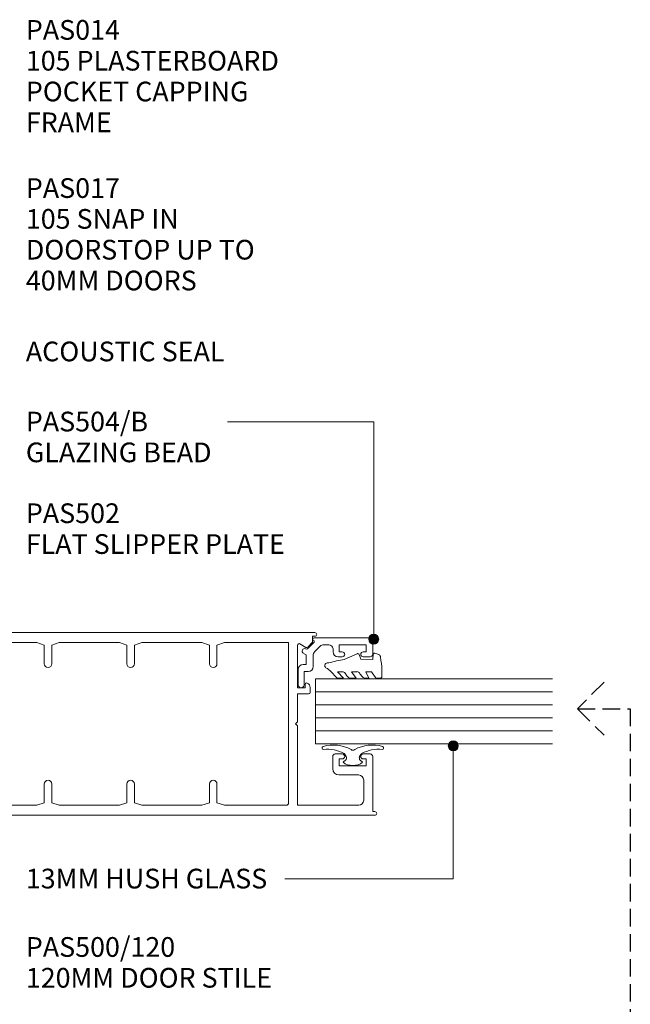
# Model space of a CAD drawing. Units: millimetres. Extents: x 733 to 1074, y 97 to 501.
# Drawn here: x 949 to 1071, y 301 to 498 of the extents above; entities that cross this region are included whole.
import ezdxf

# ---------------------------------------------------------------- set-up
doc = ezdxf.new("R2010")
doc.units = ezdxf.units.MM
doc.linetypes.add('Hidden', pattern=[5, 3.5, -1.5])
for name, color, linetype, lineweight in [('A-----NPP', 5, 'Continuous', 9), ('PAS_25', 3, 'Continuous', 18), ('PAS_TEXT', 7, 'Continuous', 9)]:
    doc.layers.add(name, color=color, linetype=linetype, lineweight=lineweight)
doc.styles.add('Arial', font='arial.ttf', dxfattribs={"height": 3.934132})

# ---------------------------------------------------------------- blocks, each defined once
blk = doc.blocks.new('PAS_Glazing Panel - 13mm Hush Glass-1027096-A SERIES - 105 50MM - MULLION _ DS SERIES 120MM DOOR')
at = {"layer": 'PAS_25'}
for p, q in [((-13, 0), (-13, -47.35)), ((0, 0), (-13, 0)), ((0, 0), (0, -47.35))]:
    blk.add_line(p, q, dxfattribs=at)
at = {"layer": 'PAS_25', "lineweight": 9}
for p, q in [((-10.4, 0), (-10.4, -47.35)), ((-7.8, 0), (-7.8, -47.35)), ((-5.2, 0), (-5.2, -47.35)), ((-2.6, 0), (-2.6, -47.35))]:
    blk.add_line(p, q, dxfattribs=at)
blk = doc.blocks.new('PAS_Rubber Seal - PAS_Rubber Seal-1019317-A SERIES - 105 50MM - MULLION _ DS SERIES 120MM DOOR')
at = {"layer": 'PAS_25', "lineweight": 9}
for p, q in [((-4.31, 7.01), (-5.4, 5.98)), ((-4.31, 7.01), (-3.67, 7.75)), ((-5.59, 4.53), (-4.3, 5.75)), ((-5.59, 5.39), (-5.59, 4.53)), ((-4.61, 4.23), (-5.16, 3.85)), ((-4.3, 5.75), (-4.3, 4.78)), ((-0.73, 1.82), (-1.85, 4.38)), ((-5.59, 3.09), (-5.59, 2.03)), ((-5.59, 2.03), (-4.3, 2.94)), ((-4.3, 2.94), (-4.3, 1.86)), ((-5.59, 0.17), (-5.59, -0.5)), ((-5.59, -0.5), (-4.31, 0.07)), ((-4.7, 1.26), (-5.36, 0.74)), ((-4.31, 0.07), (-4.3, -0.79)), ((-1.87, -1.33), (-1.8, 1.07)), ((-1.8, 1.07), (-0.85, 1.44)), ((-4.53, -1.19), (-5.45, -1.83)), ((-0.82, -1.39), (-1.87, -1.33)), ((-0.87, -2.49), (-0.61, -1.7)), ((-5.59, -2.09), (-5.59, -2.83)), ((-5.24, -3.11), (-3.92, -3.13))]:
    blk.add_line(p, q, dxfattribs=at)
for centre, radius, start, end in [((-3.09, 7.68), 0.583, 337.1747, 172.8985), ((-4.88, 5.49), 0.718, 136.4771, 188.2795), ((-28.73, -0.15), 27.26, 9.5715, 16.1904), ((-5.14, 4.89), 0.849, 308.623, 352.5444), ((-4.75, 3.11), 0.839, 119.0494, 181.6881), ((-4.95, 0.24), 0.645, 129.403, 186.0733), ((-5.11, 1.97), 0.824, 300.0622, 352.109), ((-0.95, 1.68), 0.26, 291.2413, 33.4427), ((-5.35, -2.05), 0.246, 113.9944, 189.2347), ((-4.62, -0.87), 0.334, 286.6955, 14.3293), ((-0.84, -1.63), 0.24, 341.5568, 85.8486), ((-5.3, -2.83), 0.288, 180, 282.9366), ((-4.89, 16), 19.16, 272.9313, 280.4115), ((-1.39, -2.28), 0.558, 265.6298, 338.3563)]:
    blk.add_arc(centre, radius, start, end, dxfattribs=at)
blk = doc.blocks.new('PAS_504-B - PAS_504-B-1019318-A SERIES - 105 50MM - MULLION _ DS SERIES 120MM DOOR')
at = {"layer": 'PAS_25', "lineweight": 9}
for p, q in [((0.6, 0.03), (3.65, 0.03)), ((3.25, -1.17), (0.6, -1.17)), ((3.25, -1.97), (3.25, -1.17)), ((4.65, -0.97), (4.65, -1.57)), ((4.65, -1.57), (6.58, -1.57)), ((6.58, -1.57), (6.89, -1.02)), ((7.85, -1.93), (9.1, -3.17)), ((6.5, -2.97), (4.25, -2.97)), ((8.31, -4.37), (7.21, -3.27)), ((9.1, -3.17), (9.4, -3.17)), ((10, -3.17), (10, -14.57)), ((8.6, -5.97), (8.6, -5.09)), ((7.2, -6.97), (7.59, -6.97)), ((6.2, -8.77), (6.2, -7.97)), ((7.2, -8.17), (7.2, -8.77)), ((8.6, -8.17), (7.2, -8.17)), ((8.6, -13.57), (8.6, -8.17)), ((6.2, -14.37), (6.2, -12.97)), ((7.2, -12.97), (7.2, -13.57)), ((7.2, -13.57), (8.6, -13.57)), ((9.7, -14.87), (6.7, -14.87))]:
    blk.add_line(p, q, dxfattribs=at)
for centre, radius, start, end in [((0.6, -0.57), 0.6, 90, 269.9922), ((3.65, -0.97), 1, 0, 89.9922), ((7.33, -1.27), 0.5, 339.0102, 149.9782), ((8.06, -1.67), 0.327, 149.99, 224.99), ((4.25, -1.97), 1, 180, 269.9922), ((6.5, -3.97), 1, 44.9922, 90), ((9.7, -3.17), 0.3, 0, 179.9842), ((7.6, -5.08), 1, 359.1035, 44.9922), ((7.2, -7.97), 1, 90, 179.9922), ((7.6, -5.97), 1, 269.402, 0), ((6.7, -8.77), 0.5, 180, 359.9922), ((6.7, -12.97), 0.5, 0, 179.9922), ((6.7, -14.37), 0.5, 180, 269.9957), ((9.7, -14.57), 0.3, 270, 359.9922)]:
    blk.add_arc(centre, radius, start, end, dxfattribs=at)
blk = doc.blocks.new('PAS_500-120  - PAS_500-120-1019319-A SERIES - 105 50MM - MULLION _ DS SERIES 120MM DOOR')
at = {"layer": 'PAS_25', "lineweight": 9}
for p, q in [((0, -119.63), (0, -0.5)), ((0.5, 0), (4.85, 0)), ((3.1, -1.85), (3.1, -2.15)), ((4.85, -1.35), (3.6, -1.35)), ((5.35, -0.5), (5.35, -0.85)), ((31.15, -0.85), (31.15, -0.5)), ((31.65, 0), (36, 0)), ((32.9, -1.35), (31.65, -1.35)), ((33.4, -2.15), (33.4, -1.85)), ((36.5, -0.5), (36.5, -107.63)), ((3.6, -2.65), (6.5, -2.65)), ((7, -3.15), (7, -4)), ((29.5, -4), (29.5, -3.15)), ((30, -2.65), (32.9, -2.65)), ((4.5, -4.6), (4.5, -5.2)), ((6.4, -4), (5.1, -4)), ((5.1, -5.8), (17.85, -5.8)), ((17.85, -5.8), (18.25, -6.2)), ((18.25, -6.2), (18.65, -5.8)), ((18.65, -5.8), (31.4, -5.8)), ((31.4, -4), (30.1, -4)), ((32, -5.2), (32, -4.6)), ((2, -11.81), (2, -6.86)), ((5.1, -7.6), (18.25, -7.6)), ((18.25, -7.6), (31.4, -7.6)), ((34.5, -6.86), (34.5, -11.81)), ((2, -19.08), (2, -11.81)), ((34.5, -11.81), (34.5, -19.08)), ((2.5, -20.58), (2, -19.08)), ((34.5, -19.08), (34, -20.58)), ((6.25, -20.58), (2.5, -20.58)), ((34, -20.58), (30.25, -20.58)), ((2, -23.58), (2.5, -22.08)), ((2, -35.58), (2, -23.58)), ((2.5, -22.08), (6.25, -22.08)), ((30.25, -22.08), (34, -22.08)), ((34, -22.08), (34.5, -23.58)), ((34.5, -23.58), (34.5, -35.58)), ((2.5, -37.08), (2, -35.58)), ((6.25, -37.08), (2.5, -37.08)), ((34, -37.08), (30.25, -37.08)), ((34.5, -35.58), (34, -37.08)), ((2, -40.08), (2.5, -38.58)), ((2.5, -38.58), (6.25, -38.58)), ((30.25, -38.58), (34, -38.58)), ((34, -38.58), (34.5, -40.08)), ((2, -52.08), (2, -40.08)), ((34.5, -40.08), (34.5, -52.08)), ((2.5, -53.58), (2, -52.08)), ((34.5, -52.08), (34, -53.58)), ((6.25, -53.58), (2.5, -53.58)), ((34, -53.58), (30.25, -53.58)), ((2, -56.58), (2.5, -55.08)), ((2, -68.58), (2, -56.58)), ((2.5, -55.08), (6.25, -55.08)), ((30.25, -55.08), (34, -55.08)), ((34, -55.08), (34.5, -56.58)), ((34.5, -56.58), (34.5, -68.58)), ((2.5, -70.08), (2, -68.58)), ((34.5, -68.58), (34, -70.08)), ((6.25, -70.08), (2.5, -70.08)), ((34, -70.08), (30.25, -70.08)), ((2, -73.08), (2.5, -71.58)), ((2.5, -71.58), (6.25, -71.58)), ((30.25, -71.58), (34, -71.58)), ((34, -71.58), (34.5, -73.08)), ((2, -85.08), (2, -73.08)), ((34.5, -73.08), (34.5, -85.08)), ((2.5, -86.58), (2, -85.08)), ((34.5, -85.08), (34, -86.58)), ((2, -89.58), (2.5, -88.08)), ((6.25, -86.58), (2.5, -86.58)), ((2.5, -88.08), (6.25, -88.08)), ((34, -86.58), (30.25, -86.58)), ((30.25, -88.08), (34, -88.08)), ((34, -88.08), (34.5, -89.58)), ((2, -101.9), (2, -89.58)), ((34.5, -89.58), (34.5, -102.4)), ((2, -104.2), (2, -116.4)), ((17.85, -104.2), (2, -104.2)), ((34.5, -102.4), (2.5, -102.4)), ((18.25, -103.8), (17.85, -104.2)), ((18.65, -104.2), (18.25, -103.8)), ((24.25, -104.2), (18.65, -104.2)), ((24.25, -106.4), (24.25, -104.2)), ((25.45, -104.2), (25.45, -105.7)), ((33.98, -104.2), (25.45, -104.2)), ((25.45, -105.7), (26.15, -105.7)), ((33.54, -105.85), (34.24, -104.65)), ((25.51, -106.7), (24.55, -106.7)), ((34.49, -107.11), (33.59, -106.21)), ((35.75, -107.2), (34.7, -107.2)), ((35.75, -107.63), (35.75, -107.2)), ((9.25, -111.2), (11.75, -111.2)), ((12.25, -111.7), (12.25, -113.1)), ((8.05, -116.4), (8.05, -112.4)), ((9.85, -112.5), (9.85, -117.9)), ((11.25, -112.5), (9.85, -112.5)), ((11.25, -113.1), (11.25, -112.5)), ((3, -117.4), (7.05, -117.4)), ((9.85, -117.9), (11.25, -117.9)), ((11.25, -117.9), (11.25, -117.3)), ((12.25, -117.3), (12.25, -118.7)), ((0.75, -119.2), (0.75, -119.63)), ((11.75, -119.2), (0.75, -119.2))]:
    blk.add_line(p, q, dxfattribs=at)
for centre, radius, start, end in [((0.5, -0.5), 0.5, 90, 180), ((3.6, -1.85), 0.5, 90, 180), ((4.85, -0.5), 0.5, 360, 90), ((4.85, -0.85), 0.5, 270, 0), ((31.65, -0.5), 0.5, 90, 180), ((31.65, -0.85), 0.5, 180, 270), ((32.9, -1.85), 0.5, 0, 90), ((36, -0.5), 0.5, 360, 90), ((3.6, -2.15), 0.5, 180, 270), ((6.5, -3.15), 0.5, 360, 90), ((30, -3.15), 0.5, 90, 180), ((32.9, -2.15), 0.5, 270, 0), ((5.1, -4.6), 0.6, 90, 180), ((5.1, -5.2), 0.6, 180, 270), ((6.7, -4), 0.3, 180, 0), ((29.8, -4), 0.3, 180, 0), ((31.4, -4.6), 0.6, 0, 90), ((31.4, -5.2), 0.6, 270, 0), ((2.6, -6.86), 0.6, 33.5573, 180), ((5.1, -5.2), 2.4, 213.5573, 270), ((31.4, -5.2), 2.4, 270, 326.4427), ((33.9, -6.86), 0.6, 0, 146.4427), ((6.25, -21.33), 0.75, 270, 90), ((30.25, -21.33), 0.75, 90, 270), ((6.25, -37.83), 0.75, 270, 90), ((30.25, -37.83), 0.75, 90, 270), ((6.25, -54.33), 0.75, 270, 90), ((30.25, -54.33), 0.75, 90, 270), ((6.25, -70.83), 0.75, 270, 90), ((30.25, -70.83), 0.75, 90, 270), ((6.25, -87.33), 0.75, 270, 90), ((30.25, -87.33), 0.75, 90, 270), ((2.5, -101.9), 0.5, 180, 270), ((33.98, -104.5), 0.3, 330, 90), ((25.51, -105.7), 1, 270, 334.6231), ((26.15, -106), 0.3, 334.6231, 90), ((33.8, -106), 0.3, 150, 225), ((24.55, -106.4), 0.3, 180, 270), ((34.7, -106.9), 0.3, 225, 270), ((36.12, -107.63), 0.375, 180, 0), ((9.25, -112.4), 1.2, 90, 180), ((11.75, -111.7), 0.5, 0, 90), ((11.75, -113.1), 0.5, 180, 0), ((3, -116.4), 1, 180, 270), ((7.05, -116.4), 1, 270, 0), ((11.75, -117.3), 0.5, 0, 180), ((0.37, -119.63), 0.375, 180, 0), ((11.75, -118.7), 0.5, 270, 0)]:
    blk.add_arc(centre, radius, start, end, dxfattribs=at)
blk = doc.blocks.new('PAS_Rubber Seal 2 - PAS_Rubber Seal 2-808039-A SERIES - 105 50MM - MULLION _ DS SERIES 120MM DOOR')
at = {"layer": 'PAS_25', "lineweight": 9}
for p, q in [((-2.18, 1.57), (-2, 1.46)), ((-1.57, 1.3), (-1.29, 1.3)), ((-1.09, 1.39), (-0.65, 1.94)), ((-2, -1.46), (-2.18, -1.57)), ((-1.29, -1.3), (-1.57, -1.3)), ((-0.65, -1.94), (-1.09, -1.39))]:
    blk.add_line(p, q, dxfattribs=at)
for centre, radius, start, end in [((3.4, 3.88), 7.47, 164.0314, 208.0734), ((-3.5, 5.85), 0.299, 355.2228, 164.0314), ((4.3, 5.2), 7.53, 175.2228, 207.1791), ((-3.56, 0), 0.518, 0, 44.7315), ((-3.56, 0), 0.518, 315.2685, 360), ((-1.85, 2.14), 0.66, 214.8596, 240.0723), ((-1.57, 1.94), 0.648, 228.2892, 270), ((-1.29, 1.56), 0.259, 270, 321.3402), ((-2.62, 0.21), 2.62, 355.4591, 41.4108), ((-2.62, -0.21), 2.62, 318.5892, 4.5409), ((3.4, -3.88), 7.47, 151.9266, 195.9686), ((4.3, -5.2), 7.53, 152.8209, 184.7772), ((-1.85, -2.14), 0.66, 119.9277, 145.1404), ((-1.57, -1.94), 0.648, 90, 131.7108), ((-1.29, -1.56), 0.259, 38.6598, 90), ((-3.5, -5.85), 0.299, 195.9686, 4.7772)]:
    blk.add_arc(centre, radius, start, end, dxfattribs=at)

msp = doc.modelspace()

# ---------------------------------------------------------------- hatches: boundary and pattern name
at = {"layer": 'PAS_TEXT'}
h = msp.add_hatch(color=256, dxfattribs=at)
edge = h.paths.add_edge_path(flags=0)
edge.add_arc((1019.86, 374.29), 1, 0, 360)
h = msp.add_hatch(color=256, dxfattribs=at)
edge = h.paths.add_edge_path(flags=0)
edge.add_arc((1035.77, 353), 1, 0, 360)

# ---------------------------------------------------------------- linework, layer by layer
at = {"layer": 'A-----NPP', "linetype": 'Hidden', "lineweight": 25}
for p, q in [((1065.89, 365.71), (1060.59, 360.41)), ((1060.59, 360.41), (1065.89, 355.1)), ((1060.59, 360.41), (1071.14, 360.41)), ((1071.14, 360.41), (1071.14, 296.66))]:
    msp.add_line(p, q, dxfattribs=at)
at = {"layer": 'PAS_TEXT'}
for p, q in [((1019.86, 417.73), (990.64, 417.73)), ((1019.86, 374.29), (1019.86, 417.73)), ((1035.77, 353), (1035.77, 326.46)), ((1035.77, 326.46), (1002.12, 326.46))]:
    msp.add_line(p, q, dxfattribs=at)
for centre in [(1019.86, 374.29), (1035.77, 353)]:
    msp.add_circle(centre, 1, dxfattribs=at)

# ---------------------------------------------------------------- block references
at = {"layer": 'PAS_25'}
for name, p, rotation in [('PAS_500-120  - PAS_500-120-1019319-A SERIES - 105 50MM - MULLION _ DS SERIES 120MM DOOR', (900.47, 339.12), 89.99999999999991), ('PAS_504-B - PAS_504-B-1019318-A SERIES - 105 50MM - MULLION _ DS SERIES 120MM DOOR', (1004.8, 364.57), 89.99999999999991), ('PAS_Rubber Seal - PAS_Rubber Seal-1019317-A SERIES - 105 50MM - MULLION _ DS SERIES 120MM DOOR', (1018.37, 372.1), 90.00000000000351), ('PAS_Glazing Panel - 13mm Hush Glass-1027096-A SERIES - 105 50MM - MULLION _ DS SERIES 120MM DOOR', (1008.24, 366.4), 90.00000000000011), ('PAS_Rubber Seal 2 - PAS_Rubber Seal 2-808039-A SERIES - 105 50MM - MULLION _ DS SERIES 120MM DOOR', (1015.7, 349.08), 270.0000000000002)]:
    msp.add_blockref(name, p, dxfattribs=dict(at, rotation=rotation))

# ---------------------------------------------------------------- texts
at = {"layer": 'PAS_TEXT', "char_height": 3.9341, "attachment_point": 1, "line_spacing_factor": 0.938532, "style": 'Arial'}
for s, insert, width in [('PAS014\\P105 PLASTERBOARD\\PPOCKET CAPPING\\PFRAME', (950.36, 497.94), 65.808), ('PAS017\\P105 SNAP IN\\PDOORSTOP UP TO\\P40MM DOORS', (950.36, 466.35), 58.704), ('ACOUSTIC SEAL', (950.36, 433.72), 52.32), ('PAS504/B\\PGLAZING BEAD', (950.36, 419.72), 48.336), ('PAS502\\PFLAT SLIPPER PLATE', (950.36, 401.41), 66.96), ('13MM HUSH GLASS', (950.36, 328.45), 62.112), ('PAS500/120\\P120MM DOOR STILE', (950.36, 314.79), 63.216)]:
    msp.add_mtext(s, dxfattribs=dict(at, insert=insert, width=width))

doc.saveas('drawing.dxf')
